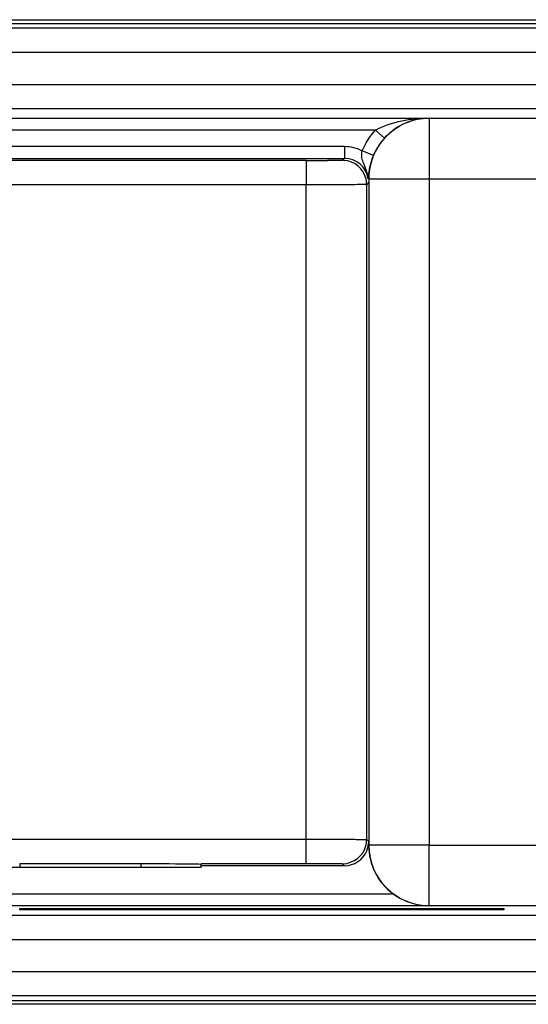
# Model space of a CAD drawing. Units: millimetres. Extents: x -27 to 1761, y -687 to 805.
# Drawn here: x 56 to 98, y -659 to -578 of the extents above; entities that cross this region are included whole.
import ezdxf

# ---------------------------------------------------------------- set-up
doc = ezdxf.new("R2010")
doc.units = ezdxf.units.MM
doc.header["$LTSCALE"] = 46.255
doc.layers.get('0').update_dxf_attribs({"linetype": 'CONTINUOUS'})
for name, color, linetype in [('PR980_247_00_BL24', 7, 'CONTINUOUS'), ('PR980_247_00_BL46', 7, 'CONTINUOUS'), ('SP980_012_00_BL41', 7, 'CONTINUOUS')]:
    doc.layers.add(name, color=color, linetype=linetype)

# ---------------------------------------------------------------- blocks, each defined once
blk = doc.blocks.new('PR980_247_00_BL46', base_point=(437.607, 80.059))
at = {"layer": 'PR980_247_00_BL46', "color": 7, "linetype": 'Continuous'}
for p, q in [((16.584, -577.603), (116.584, -577.603)), ((16.584, -577.903), (116.584, -577.903))]:
    blk.add_line(p, q, dxfattribs=at)
blk = doc.blocks.new('TC-9_370_008_DS')
at = {"layer": 'PR980_247_00_BL24', "color": 7, "linetype": 'Continuous'}
for p, q in [((-149.5, -0.4), (-249.5, -0.4)), ((-149.5, -0.7), (-249.5, -0.7))]:
    blk.add_line(p, q, dxfattribs=at)
at = {"layer": 'SP980_012_00_BL41', "color": 7, "linetype": 'Continuous'}
for p, q in [((-206.425, 80), (-282.35, 80)), ((-205.675, 80), (-206.425, 80)), ((-194.325, 80), (-205.675, 80)), ((-193.575, 80), (-194.325, 80)), ((-106.425, 80), (-193.575, 80)), ((-275.707, 73.357), (-12.528, 73.357)), ((-274.917, 72.567), (-176.167, 72.567)), ((-176.149, 72.549), (-137.705, 72.549)), ((-275.583, 69.233), (-183.167, 69.233)), ((-186.324, 69.05), (-275.4, 69.05)), ((-181.324, 12.924), (-181.324, 67.076)), ((-181.149, 67.549), (-181.149, 12.924)), ((-181.149, 12.924), (-181.149, 12.758)), ((-181.149, 12.758), (-181.149, 12.451)), ((-195, 10.6), (-215, 10.6)), ((-200, 10.906), (-210, 10.906)), ((-195, 10.95), (-186.324, 10.95)), ((-195, 10.758), (-195, 10.863)), ((-195, 10.6), (-195, 10.758)), ((-183.158, 10.758), (-195, 10.758)), ((-176.167, 7.433), (-274.917, 7.433)), ((-108, 7.451), (-176.149, 7.451)), ((-108, 6.643), (-275.707, 6.643)), ((-210, 7.097), (-210, 7.219)), ((-210, 7.219), (-176.167, 7.219)), ((-176.167, 7.097), (-210, 7.097)), ((-176.167, 7.219), (-170, 7.219)), ((-170, 7.097), (-176.167, 7.097)), ((-170, 7.219), (-170, 7.097)), ((-156.425, 0), (-213.575, 0))]:
    blk.add_line(p, q, dxfattribs=at)
at = {"layer": 'SP980_012_00_BL41', "color": 9, "linetype": 'Continuous'}
for p, q in [((103.75, 78), (-282.35, 78)), ((-275.707, 75.356), (103.75, 75.356)), ((-176.149, 72.549), (-176.149, 68.127)), ((-180.606, 71.567), (-274.917, 71.567)), ((-179.863, 70.897), (-180.606, 71.567)), ((-275.584, 70.233), (-183.166, 70.233)), ((-183.166, 70.233), (-183.166, 69.233)), ((-183.167, 69.233), (-183.324, 69.076)), ((-180.768, 69.463), (-181.692, 69.846)), ((-186.324, 69.05), (-186.324, 67.05)), ((-176.149, 68.127), (-176.149, 67.549)), ((-186.324, 67.05), (-274.4, 67.05)), ((-186.324, 12.95), (-186.324, 67.05)), ((-181.167, 67.234), (-181.324, 67.076)), ((-181.149, 67.549), (-176.149, 67.549)), ((-176.149, 67.549), (-176.149, 12.451)), ((-176.149, 67.549), (-137.705, 67.549)), ((-274.4, 12.95), (-186.324, 12.95)), ((-186.324, 10.95), (-186.324, 12.95)), ((-181.324, 12.924), (-181.158, 12.758)), ((-176.149, 12.451), (-181.149, 12.451)), ((-176.149, 7.451), (-176.149, 12.451)), ((-176.149, 12.451), (-103, 12.451)), ((-210, 10.906), (-210, 10.6)), ((-200, 10.906), (-200, 10.6)), ((-183.324, 10.924), (-183.158, 10.758)), ((-274.917, 8.433), (-179.146, 8.433)), ((-108, 4.644), (-275.707, 4.644)), ((-282.35, 2), (-107.975, 2.001))]:
    blk.add_line(p, q, dxfattribs=at)
for centre, radius, start, end in [((-176.149, 67.549), 5, 90.00476, 126.16097), ((-176.12, 67.531), 5.034, 138.035, 157.42859), ((-176.121, 67.521), 5.039, 126.23087, 144.24768), ((-176.149, 67.549), 5, 144.31729, 179.99555), ((-183.166, 67.234), 2, 8.9205, 90.0085), ((-186.212, 340.666), 271.616, 269.97646, 270.34701), ((-183.324, 67.106), 1.97, 86.42568, 89.98957), ((-183.324, 67.076), 1.999, 12.39035, 86.49169), ((-184.076, 67.208), 2.912, 10.13993, 13.04835), ((-183.331, 67.074), 2.007, 0.0618, 12.41967), ((-183.324, 12.924), 2, 270.00304, 347.60584), ((-183.331, 12.926), 2.007, 347.58022, 359.93821), ((-176.148, 12.452), 5.001, 180.00851, 269.99144)]:
    blk.add_arc(centre, radius, start, end, dxfattribs=at)
at = {"layer": 'SP980_012_00_BL41', "color": 7, "linetype": 'Continuous'}
for centre, major_axis, ratio, start_param, end_param in [((-183.158, 12.758), (1.414, -1.414), 0.999924, 0.392676, 0.78536), ((-176.158, 12.442), (3.536, 3.536), 0.999924, -3.926953, -2.996819), ((-183.158, 12.758), (1.414, -1.414), 0.999924, -0.78536, 0.392676), ((-200, 10.863), (5, 0), 0.008727, 0.589041, 1.570796), ((-200, 10.863), (5, 0), 0.008727, 0.392694, 0.589041), ((-200, 10.863), (5, 0), 0.008727, 0, 0.392694)]:
    blk.add_ellipse(centre, major_axis=major_axis, ratio=ratio, start_param=start_param, end_param=end_param, dxfattribs=at)
at = {"layer": 'SP980_012_00_BL41', "color": 9, "linetype": 'Continuous'}
for points, knots in [([(-180.606, 71.567), (-179.931, 71.941), (-178.451, 72.418), (-176.923, 72.565), (-176.167, 72.567)], [0, 0, 0, 0, 0.505121, 1, 1, 1, 1]), ([(-181.302, 68.087), (-181.387, 68.375), (-181.582, 68.784), (-181.762, 69.373), (-181.735, 69.693), (-181.692, 69.846)], [0, 0, 0, 0, 0.49179, 0.738824, 1, 1, 1, 1]), ([(-181.163, 67.563), (-181.161, 67.682), (-181.128, 68.33), (-180.971, 68.974), (-180.768, 69.463)], [0, 0, 0, 0, 0.184234, 1, 1, 1, 1]), ([(-183.324, 69.076), (-183.33, 69.07), (-183.364, 69.077), (-183.423, 69.066), (-183.53, 69.068), (-183.741, 69.061), (-184.093, 69.059), (-184.395, 69.056), (-184.567, 69.055)], [0, 0, 0, 0, 0.019159, 0.070939, 0.154745, 0.269509, 0.584938, 1, 1, 1, 1]), ([(-181.579, 67.068), (-181.818, 67.064), (-183.399, 67.052), (-184.981, 67.05), (-186.324, 67.05)], [0, 0, 0, 0, 0.150646, 1, 1, 1, 1]), ([(-181.324, 67.076), (-181.343, 67.064), (-181.436, 67.083), (-181.517, 67.069), (-181.579, 67.068)], [0, 0, 0, 0, 0.265636, 1, 1, 1, 1]), ([(-186.324, 12.95), (-185.689, 12.95), (-184.768, 12.949), (-183.595, 12.946), (-182.848, 12.943), (-182.234, 12.939), (-181.816, 12.936), (-181.565, 12.931), (-181.442, 12.932), (-181.37, 12.923), (-181.332, 12.929), (-181.324, 12.924)], [0, 0, 0, 0, 0.380712, 0.552858, 0.703981, 0.828422, 0.921344, 0.954859, 0.979254, 0.99435, 1, 1, 1, 1]), ([(-186.324, 10.95), (-185.943, 10.95), (-185.39, 10.949), (-184.686, 10.946), (-184.239, 10.943), (-183.87, 10.939), (-183.619, 10.936), (-183.469, 10.931), (-183.394, 10.932), (-183.352, 10.924), (-183.328, 10.928), (-183.324, 10.924)], [0, 0, 0, 0, 0.380679, 0.5528, 0.703901, 0.828334, 0.921269, 0.954795, 0.979203, 0.994314, 1, 1, 1, 1])]:
    blk.add_open_spline(points, degree=3, knots=knots, dxfattribs=at)
at = {"layer": 'SP980_012_00_BL41', "color": 7, "linetype": 'Continuous'}
for points, knots in [([(-179.863, 70.897), (-179.374, 71.44), (-178.21, 72.276), (-176.818, 72.563), (-176.167, 72.567)], [0, 0, 0, 0, 0.528752, 1, 1, 1, 1]), ([(-176.167, 7.433), (-176.683, 7.436), (-177.749, 7.607), (-178.709, 8.108), (-179.146, 8.433)], [0, 0, 0, 0, 0.486261, 1, 1, 1, 1])]:
    blk.add_open_spline(points, degree=3, knots=knots, dxfattribs=at)
at = {"layer": 'SP980_012_00_BL41', "color": 9, "linetype": 'Continuous'}
for points in [[(-181.692, 69.846), (-181.433, 70.473), (-181.06, 71.063), (-180.606, 71.567)], [(-183.166, 70.233), (-182.658, 70.233), (-182.135, 70.096), (-181.692, 69.846)], [(-181.239, 67.865), (-181.258, 67.94), (-181.281, 68.013), (-181.302, 68.087)], [(-181.163, 67.563), (-181.163, 67.667), (-181.191, 67.773), (-181.24, 67.865)]]:
    blk.add_open_spline(points, degree=3, dxfattribs=at)
at = {"layer": 'PR980_247_00_BL46'}
blk.add_blockref('PR980_247_00_BL46', (171.522, 738.361), dxfattribs=at)

msp = doc.modelspace()

# ---------------------------------------------------------------- block references
msp.add_blockref('TC-9_370_008_DS', (266.084, -658.303))

doc.saveas('drawing.dxf')
